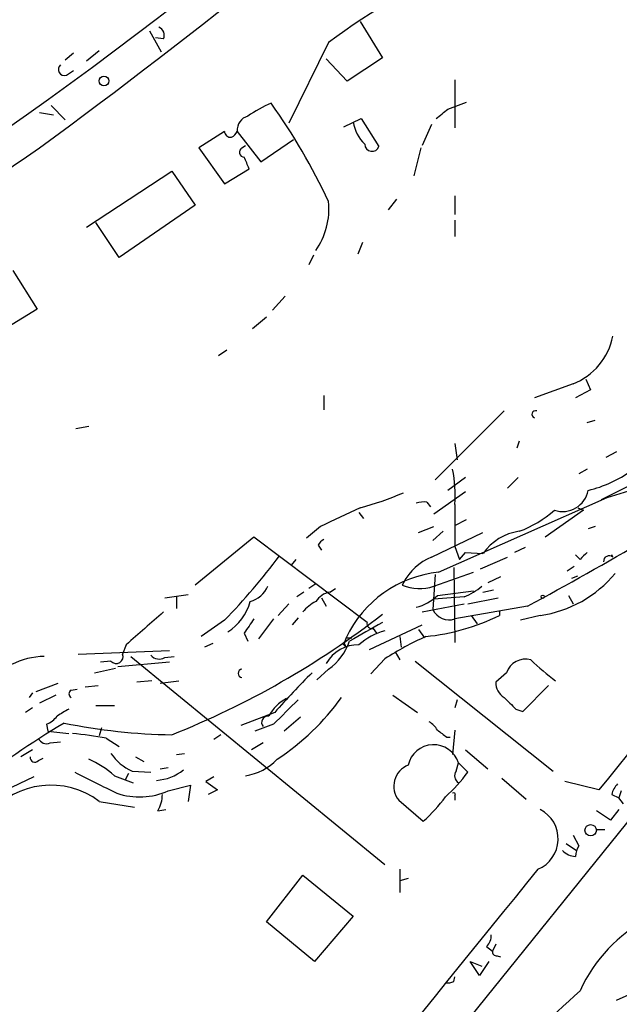
# Model space of a CAD drawing. Extents: x 1 to 967, y 1 to 884.
# Drawn here: x 643 to 687, y 217 to 288 of the extents above; entities that cross this region are included whole.
import ezdxf

# ---------------------------------------------------------------- set-up
doc = ezdxf.new("R2010")
doc.units = 0
doc.header["$MEASUREMENT"] = 0
doc.layers.add('MAIN', color=5, linetype='CONTINUOUS')

msp = doc.modelspace()

# ---------------------------------------------------------------- linework, layer by layer
at = {"layer": 'MAIN'}
for p, q in [((668.02, 288.036), (669.6287, 285.4113)), ((652.78, 287.3587), (653.6267, 285.8347)), ((653.796, 286.766), (653.2033, 286.8507)), ((649.1393, 285.9193), (648.208, 285.1573)), ((665.734, 286.512), (662.8553, 280.67)), ((647.2767, 285.75), (646.684, 285.242)), ((667.0887, 283.718), (665.5647, 285.3267)), ((669.6287, 285.4113), (667.0887, 283.718)), ((646.7687, 284.1413), (647.2767, 284.48)), ((674.878, 283.8027), (674.878, 280.3313)), ((645.668, 281.94), (646.684, 280.924)), ((674.37, 281.686), (675.7247, 282.194)), ((644.8213, 281.432), (645.8373, 281.2627)), ((666.8347, 280.416), (668.1047, 281.0087)), ((668.1047, 281.0087), (669.3747, 278.9767)), ((673.1847, 280.5853), (672.5073, 279.0613)), ((658.1987, 280.0773), (656.336, 278.892)), ((659.13, 280.0773), (660.8233, 277.876)), ((660.8233, 277.876), (663.194, 279.4847)), ((656.336, 278.892), (658.1987, 276.2673)), ((659.4687, 278.892), (659.7227, 279.0613)), ((672.4227, 278.892), (671.9147, 276.86)), ((658.1987, 276.2673), (659.9767, 277.368)), ((648.208, 273.1347), (654.3887, 277.1987)), ((654.3887, 277.1987), (656.082, 274.7433)), ((674.878, 275.4207), (674.878, 274.066)), ((656.082, 274.7433), (650.5787, 270.9333)), ((670.6447, 275.1667), (670.052, 274.4047)), ((650.5787, 270.9333), (648.8853, 273.4733)), ((674.878, 273.6427), (674.878, 272.4573)), ((668.1893, 272.034), (667.8507, 271.1873)), ((664.6333, 271.1027), (664.2947, 270.4253)), ((642.874, 270.002), (644.652, 267.208)), ((662.6013, 268.1393), (661.67, 267.1233)), ((644.652, 267.208), (641.604, 265.3453)), ((661.2467, 266.6153), (660.2307, 265.7687)), ((658.368, 264.2447), (657.7753, 263.8213)), ((683.4293, 261.7893), (680.6353, 260.7733)), ((684.3607, 262.128), (684.6993, 261.366)), ((665.3953, 260.9427), (665.3953, 259.9267)), ((684.6993, 261.366), (683.5987, 260.7733)), ((678.434, 259.842), (673.4387, 254.8467)), ((684.4453, 258.9953), (685.038, 259.1647)), ((647.446, 258.572), (648.3773, 258.7413)), ((674.878, 257.4713), (675.0473, 256.286)), ((679.5347, 257.6407), (679.3653, 257.1327)), ((686.562, 256.8787), (685.8, 256.4553)), ((691.0493, 256.2013), (685.4613, 253.4073)), ((684.4453, 255.6087), (683.8527, 255.27)), ((675.64, 255.016), (674.37, 254.0847)), ((679.45, 255.016), (678.688, 254.254)), ((685.8847, 253.5767), (689.2713, 254.5927)), ((673.354, 252.3913), (675.64, 254)), ((672.846, 253.238), (673.1, 252.8993)), ((673.6927, 248.158), (685.8847, 253.5767)), ((667.9353, 252.476), (668.274, 252.0527)), ((684.1913, 252.6453), (681.3973, 250.698)), ((683.768, 252.8147), (684.1913, 252.6453)), ((674.878, 251.5447), (675.7247, 251.968)), ((665.1413, 251.46), (664.1253, 250.6133)), ((672.2533, 251.0367), (673.354, 251.46)), ((673.1847, 249.2587), (676.91, 251.0367)), ((674.0313, 251.1213), (673.2693, 250.444)), ((685.038, 251.46), (684.53, 251.2907)), ((660.3153, 250.698), (656.082, 247.2267)), ((668.528, 244.5173), (660.3153, 250.698)), ((664.972, 250.1053), (665.226, 249.7667)), ((674.878, 250.0207), (675.2167, 249.0893)), ((675.2167, 249.0893), (675.64, 249.5973)), ((675.64, 249.5973), (676.91, 249.5127)), ((679.958, 249.936), (679.196, 249.5973)), ((663.3633, 249.0893), (663.0247, 248.666)), ((676.7407, 248.412), (678.688, 249.2587)), ((683.9373, 249.0893), (683.5987, 249.428)), ((686.308, 249.2587), (686.2233, 249.428)), ((673.354, 247.142), (676.2327, 248.158)), ((674.7933, 248.4967), (674.878, 243.078)), ((683.514, 248.5813), (683.006, 248.2427)), ((671.1527, 247.396), (671.068, 247.2267)), ((673.4387, 247.9887), (673.2693, 245.4487)), ((678.18, 247.8193), (677.2487, 247.396)), ((683.3447, 247.7347), (683.768, 247.904)), ((663.956, 246.7187), (663.448, 246.38)), ((664.8027, 247.3113), (664.2947, 246.9727)), ((665.8187, 246.7187), (666.242, 246.9727)), ((673.608, 246.4647), (676.2327, 246.8033)), ((676.91, 246.7187), (677.672, 246.888)), ((653.8807, 246.2953), (655.574, 246.5493)), ((654.7273, 246.38), (654.7273, 245.5333)), ((665.226, 246.2953), (665.5647, 245.7027)), ((675.5553, 246.38), (673.354, 246.2107)), ((675.8093, 245.872), (678.0107, 246.2953)), ((683.0907, 246.4647), (683.4293, 245.872)), ((662.8553, 245.872), (662.0933, 245.0253)), ((699.6007, 245.2793), (662.686, 199.4747)), ((672.5073, 245.2793), (675.5553, 245.872)), ((680.1273, 245.7027), (674.878, 244.7713)), ((678.0953, 245.364), (678.0953, 245.0253)), ((658.1987, 244.6867), (656.5053, 243.5013)), ((661.7547, 244.7713), (660.654, 243.332)), ((663.5327, 244.856), (663.1093, 244.348)), ((676.0633, 245.0253), (676.4867, 244.4327)), ((681.0587, 245.0253), (679.6193, 244.6867)), ((668.6973, 242.57), (672.5073, 244.348)), ((668.9513, 244.094), (669.2053, 243.7553)), ((672.2533, 244.0093), (672.6767, 243.4167)), ((659.638, 243.7553), (659.892, 243.1627)), ((667.004, 243.4167), (667.4273, 243.4167)), ((670.8987, 243.5013), (670.9833, 242.7393)), ((647.6153, 242.2313), (654.2193, 242.4853)), ((651.0867, 242.9087), (650.8327, 242.2313)), ((657.352, 242.9933), (656.7593, 242.7393)), ((666.75, 242.9933), (667.004, 242.7393)), ((666.8347, 243.078), (667.004, 242.7393)), ((670.56, 242.4007), (670.8987, 241.808)), ((649.986, 241.7233), (649.224, 241.6387)), ((651.4253, 242.062), (669.798, 226.9913)), ((653.8807, 241.9773), (654.558, 242.062)), ((669.798, 241.8927), (668.782, 240.792)), ((671.9993, 241.7233), (681.99, 233.7647)), ((648.8007, 240.8767), (650.3247, 241.2153)), ((654.2193, 241.6387), (650.494, 241.3)), ((665.734, 241.1307), (664.8873, 240.3687)), ((652.9493, 240.284), (651.8487, 240.1993)), ((653.542, 240.1147), (654.8967, 240.284)), ((678.6033, 240.8767), (677.8413, 240.1993)), ((644.5673, 239.522), (646.176, 240.1147)), ((647.1073, 239.6067), (647.5307, 239.6913)), ((648.1233, 239.8607), (649.0547, 239.9453)), ((679.7887, 238.0827), (681.6513, 239.9453)), ((644.3133, 239.4373), (644.0593, 239.0987)), ((646.0067, 239.268), (644.8213, 238.6753)), ((670.3907, 239.268), (672.1687, 237.998)), ((675.0473, 238.9293), (674.878, 238.3367)), ((644.3133, 238.3367), (643.8053, 237.998)), ((648.8853, 238.506), (650.24, 238.506)), ((679.2807, 238.252), (679.7887, 238.0827)), ((661.8393, 237.998), (659.384, 237.0667)), ((663.702, 237.6593), (662.5167, 236.6433)), ((645.3293, 237.1513), (645.414, 236.6433)), ((649.3087, 236.8973), (649.1393, 236.3047)), ((661.7547, 237.1513), (660.4, 236.6433)), ((674.878, 236.728), (674.7087, 234.95)), ((645.414, 236.6433), (646.938, 236.474)), ((649.6473, 236.1353), (650.5787, 235.5427)), ((657.9447, 236.3893), (657.4367, 236.0507)), ((674.2853, 236.22), (674.5393, 236.22)), ((644.3133, 235.2887), (643.4667, 234.7807)), ((645.5833, 235.7967), (646.3453, 235.8813)), ((660.9927, 235.7967), (660.146, 235.2887)), ((675.64, 235.2887), (677.2487, 233.934)), ((644.7367, 234.5267), (645.0753, 234.696)), ((651.764, 234.7807), (652.3567, 234.442)), ((654.7273, 234.95), (655.32, 235.0347)), ((653.542, 233.934), (654.1347, 234.0187)), ((674.9627, 233.7647), (675.132, 234.3573)), ((675.8093, 233.68), (675.132, 234.3573)), ((644.398, 233.3413), (642.2813, 232.3253)), ((650.24, 233.426), (651.5947, 232.918)), ((651.256, 233.5953), (651.002, 233.0873)), ((651.51, 233.7647), (652.8647, 233.68)), ((657.4367, 233.3413), (656.844, 233.0027)), ((678.2647, 233.2567), (680.0427, 231.7327)), ((654.1347, 232.3253), (655.7433, 232.7487)), ((655.7433, 232.7487), (655.574, 231.5633)), ((656.844, 233.0027), (657.6907, 232.41)), ((657.6907, 232.41), (657.0133, 232.0713)), ((685.292, 232.41), (682.8367, 233.0027)), ((674.878, 231.9867), (674.878, 231.648)), ((686.2233, 232.0713), (686.7313, 231.8173)), ((686.9007, 232.3253), (686.7313, 231.8173)), ((687.07, 231.394), (686.7313, 231.8173)), ((649.1393, 231.5633), (651.6793, 231.14)), ((670.814, 231.648), (672.592, 230.124)), ((653.3727, 230.886), (653.9653, 230.9707)), ((686.1387, 230.2087), (685.1227, 230.886)), ((686.7313, 230.9707), (686.1387, 230.2087)), ((683.4293, 229.108), (683.8527, 228.346)), ((685.1227, 229.5313), (685.7153, 229.5313)), ((682.9213, 228.5153), (683.6833, 228.0073)), ((661.2467, 222.8427), (663.8713, 226.2293)), ((663.8713, 226.2293), (667.512, 223.266)), ((670.8987, 226.6527), (670.8987, 224.9593)), ((671.4913, 225.9753), (670.8987, 225.806)), ((667.512, 223.266), (664.718, 219.964)), ((664.718, 219.964), (661.2467, 222.8427)), ((677.164, 221.0647), (677.5873, 220.726)), ((677.8413, 221.234), (677.5873, 220.726)), ((677.926, 220.3873), (678.18, 220.3027)), ((676.656, 218.948), (675.9787, 219.964)), ((675.9787, 219.964), (676.8253, 219.6253)), ((677.3333, 219.964), (676.656, 218.948)), ((674.7933, 218.5247), (674.878, 218.8633)), ((686.562, 217.17), (687.4933, 217.5933))]:
    msp.add_line(p, q, dxfattribs=at)
for centre, radius in [((649.4779, 283.7301), 0.3507), ((681.228, 246.38), 0.1197), ((684.7007, 229.4737), 0.4132)]:
    msp.add_circle(centre, radius, dxfattribs=at)
for centre, radius, start, end in [((370.3079, 653.6839), 464.5714, 306.220621, 316.821161), ((458.1186, 542.8636), 320.831, 292.385998, 314.86502), ((698.633, 242.1115), 55.2607, 114.394589, 126.536971), ((653.2033, 287.02), 0.6448, 336.802576, 66.802576), ((14232.8565, -10789.5113), 17464.8004, 140.63997356, 140.86915695), ((646.6263, 284.5608), 0.443, 129.366754, 288.74987), ((664.6876, 274.4636), 8.2511, 112.085223, 125.535418), ((624.067, 255.4574), 46.0212, 25.12441, 35.388869), ((504.6192, 493.0254), 271.0713, 308.542744, 308.771924), ((660.1572, 280.1803), 1.0324, 104.885656, 185.726056), ((670.3339, 281.2127), 2.8588, 189.218833, 226.296833), ((658.634, 280.0832), 0.4353, 180.776532, 279.613789), ((658.4106, 280.3734), 0.778, 292.371723, 337.628278), ((438.838, 577.1855), 362.5026, 292.897522, 304.626593), ((659.6445, 278.5761), 0.3615, 119.096166, 268.969612), ((668.8817, 279.1514), 0.523, 180.591561, 340.487656), ((448.1194, 193.1112), 227.9972, 21.687985, 21.917154), ((660.4817, 274.4729), 5.2784, 324.946621, 5.701628), ((681.6482, 266.1956), 4.7527, 292.009381, 348.655313), ((680.72, 259.588), 0.2678, 71.558284, 251.558284), ((665.9026, 253.7461), 9.0009, 355.683901, 11.942752), ((682.4533, 262.7337), 8.8948, 283.501621, 305.850157), ((661.1264, 277.4451), 25.5769, 285.635965, 293.079374), ((682.6708, 254.4423), 1.8933, 251.648309, 349.112644), ((672.6766, 251.2919), 1.9535, 85.025178, 107.659526), ((1005.2605, -467.5479), 795.3951, 115.0868231, 115.3160027), ((1436.8774, 251.5447), 762.0009, 179.8854085, 180.1145915), ((676.6131, 258.8693), 8.2805, 290.660354, 311.26716), ((680.0777, 247.2896), 3.8699, 98.065824, 144.938723), ((665.6919, 249.8089), 0.7785, 112.394546, 157.621866), ((581.784, 429.9508), 208.8511, 298.091282, 300.78531), ((811.1912, 122.3434), 179.6053, 134.885409, 135.114591), ((626.5026, 275.8012), 44.4157, 315.53052, 323.438308), ((674.7704, 245.4892), 4.0895, 112.814829, 152.207397), ((686.0469, 248.9342), 0.4164, 51.179062, 181.954072), ((674.5637, 239.8406), 8.3629, 95.978237, 154.683609), ((679.8119, 253.5823), 8.6473, 278.28996, 320.426029), ((659.5459, 247.919), 1.9471, 285.348801, 336.481489), ((666.1573, 245.1102), 1.6437, 101.887581, 145.496863), ((672.3206, 250.1424), 3.1734, 246.751387, 289.00477), ((673.7766, 250.7838), 4.7495, 291.99384, 309.934081), ((656.4418, 246.9979), 3.7438, 302.488329, 345.195756), ((666.2429, 243.3307), 3.0695, 117.982668, 140.592127), ((671.2732, 248.8723), 3.3538, 283.990251, 314.120529), ((1245.1063, -433.2481), 900.0263, 131.0708869, 131.3000639), ((674.4769, 246.0676), 1.357, 207.135328, 287.193067), ((631.1628, 294.6549), 62.7242, 291.733271, 307.825216), ((913.988, 74.9307), 305.2797, 146.196642, 146.425815), ((671.1195, 259.344), 15.9276, 275.916518, 295.974469), ((1007.0915, -348.8318), 682.6011, 119.628726, 119.8579101), ((671.1835, 239.169), 4.9534, 106.242669, 130.976678), ((668.8526, 244.4186), 0.3393, 163.087238, 286.912762), ((663.1098, 244.6864), 4.4192, 306.4283, 339.830911), ((666.4539, 243.4588), 0.5517, 302.460041, 355.623597), ((666.5807, 243.4166), 0.4233, 306.875312, 0.013536), ((683.0711, 220.9753), 24.7732, 114.592833, 122.397099), ((667.9083, 240.2045), 2.7043, 89.427951, 150.065651), ((645.214, 236.8086), 5.2537, 90.588926, 117.485423), ((650.367, 242.0479), 0.5005, 220.429952, 21.495302), ((653.4769, 242.687), 0.8165, 221.430165, 299.638699), ((679.9873, 240.3974), 1.4646, 74.39422, 160.898261), ((697.473, 259.9491), 24.9244, 226.706036, 232.091225), ((659.4828, 240.8343), 0.2967, 92.723556, 267.275527), ((694.8685, 209.6257), 43.5421, 134.133522, 139.337205), ((647.2132, 239.3527), 0.2752, 112.632677, 247.367323), ((679.0546, 240.1428), 1.2146, 177.333821, 239.273279), ((664.1257, 236.3043), 3.0684, 117.982309, 152.017691), ((1107.1433, -206.4593), 628.6186, 134.8854085, 135.1145915), ((652.321, 249.324), 17.6158, 303.363239, 324.51692), ((890.5322, 450.3502), 299.354, 224.885409, 225.114592), ((773.5256, 26.3048), 246.8725, 120.848186, 121.077349), ((644.5243, 238.9725), 1.9912, 293.846208, 321.904188), ((661.3612, 237.2759), 0.4713, 83.322833, 218.57438), ((673.622, 191.2961), 53.2982, 120.464831, 138.320717), ((655.1566, 279.7069), 43.3244, 258.608213, 268.984412), ((672.2959, 236.0086), 1.4964, 28.735138, 61.264862), ((800.9345, 405.7829), 211.6403, 233.014163, 233.243367), ((645.3292, 236.3891), 0.6446, 203.188086, 293.216098), ((645.4481, 214.7634), 21.7805, 78.883996, 85.407587), ((673.3344, 233.7829), 1.8871, 17.720613, 167.603909), ((644.475, 234.7344), 0.3342, 172.037181, 321.562485), ((645.5555, 228.1205), 7.0776, 48.557053, 66.503565), ((653.038, 237.1477), 3.7121, 214.69613, 245.692728), ((659.1687, 237.2916), 3.9051, 278.155832, 316.657081), ((653.0382, 236.5948), 3.5164, 274.07366, 308.668715), ((672.0894, 232.6682), 1.6333, 111.481554, 218.656521), ((1029.875, 994.8973), 851.9205, 243.3203513, 243.5495404), ((666.1091, 240.8393), 12.0561, 312.156877, 323.570562), ((675.4514, 233.4221), 0.5968, 144.96787, 237.641471), ((645.6439, 226.962), 5.7783, 52.777702, 140.570223), ((687.8499, 231.6661), 1.6763, 135.870102, 166.011837), ((652.0533, 237.0525), 5.1651, 251.440522, 293.764034), ((651.3408, 232.1074), 2.3708, 328.989408, 359.127518), ((664.5058, 239.057), 12.0493, 312.151565, 323.572048), ((674.7933, 232.0713), 0.1197, 315.033843, 134.966157), ((679.9648, 228.8513), 2.3851, 292.806503, 62.700083), ((685.1208, 227.5), 1.5244, 146.291169, 176.841227), ((683.6468, 228.9262), 1.3431, 223.171647, 267.947588), ((3257.6057, -1871.0024), 3322.593, 140.8516296, 141.5764999), ((694.0106, 213.3063), 11.0495, 80.284322, 155.734355), ((676.5172, 221.8145), 0.9902, 310.782042, 5.60984), ((677.8837, 220.6837), 0.2994, 171.878017, 278.121983), ((674.3701, 219.3699), 0.9452, 259.675635, 296.597581), ((804.4976, 83.9366), 180.1856, 131.996825, 137.615026)]:
    msp.add_arc(centre, radius, start, end, dxfattribs=at)

doc.saveas('drawing.dxf')
